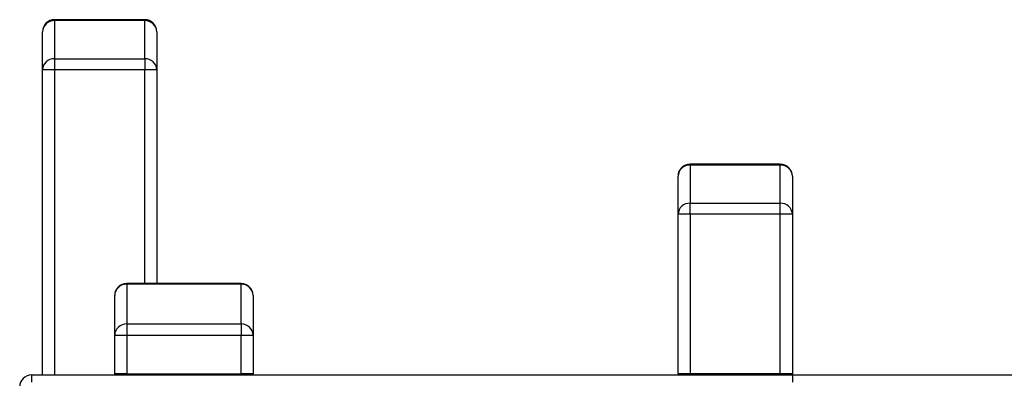
# Model space of a CAD drawing. Units: millimetres. Extents: x -1.4 to 17.5, y 1.4 to 16.5.
# Drawn here: x 7.5 to 8.3, y 13.3 to 13.6 of the extents above; entities that cross this region are included whole.
import ezdxf

# ---------------------------------------------------------------- set-up
doc = ezdxf.new("R2010")
doc.units = ezdxf.units.MM

# ---------------------------------------------------------------- blocks, each defined once
blk = doc.blocks.new('OPSH2_S011A')
at = {"color": 7, "linetype": 'Continuous', "lineweight": 25}
for p, q in [((22.42377, 10.545), (22.34877, 10.545)), ((22.34877, 10.54422), (22.34877, 10.51264)), ((22.42377, 10.54422), (22.34877, 10.54422)), ((22.42377, 10.51264), (22.42377, 10.54422)), ((22.33877, 10.50342), (22.33877, 10.535)), ((22.43377, 10.535), (22.43377, 10.50342)), ((22.34877, 10.51264), (22.42377, 10.51264)), ((22.34877, 10.51264), (22.34877, 10.50342)), ((22.42377, 10.51264), (22.42377, 10.50342)), ((22.34877, 10.50342), (22.33877, 10.50342)), ((22.33877, 10.25006), (22.33877, 10.50342)), ((22.42377, 10.50342), (22.34877, 10.50342)), ((22.43377, 10.50342), (22.42377, 10.50342)), ((22.43377, 10.50342), (22.43377, 10.326)), ((22.95184, 10.425), (22.87684, 10.425)), ((22.87684, 10.42422), (22.87684, 10.39264)), ((22.95184, 10.42422), (22.87684, 10.42422)), ((22.95184, 10.39264), (22.95184, 10.42422)), ((22.86684, 10.38342), (22.86684, 10.415)), ((22.96184, 10.415), (22.96184, 10.38342)), ((22.87684, 10.38342), (22.87684, 10.39264)), ((22.87684, 10.39264), (22.95184, 10.39264)), ((22.95184, 10.38342), (22.95184, 10.39264)), ((22.87684, 10.38342), (22.86684, 10.38342)), ((22.86684, 10.25106), (22.86684, 10.38342)), ((22.87684, 10.38342), (22.87684, 10.25106)), ((22.95184, 10.38342), (22.87684, 10.38342)), ((22.95184, 10.25106), (22.95184, 10.38342)), ((22.96184, 10.38342), (22.95184, 10.38342)), ((22.96184, 10.38342), (22.96184, 10.25106)), ((22.50377, 10.326), (22.40877, 10.326)), ((22.50377, 10.32544), (22.40877, 10.32544)), ((22.40877, 10.32544), (22.40877, 10.2924)), ((22.50377, 10.2924), (22.50377, 10.32544)), ((22.39877, 10.28295), (22.39877, 10.316)), ((22.51377, 10.316), (22.51377, 10.28295)), ((22.40877, 10.2924), (22.50377, 10.2924)), ((22.40877, 10.2924), (22.40877, 10.28295)), ((22.50377, 10.2924), (22.50377, 10.28295)), ((22.39877, 10.25106), (22.39877, 10.28295)), ((22.40877, 10.28295), (22.39877, 10.28295)), ((22.40877, 10.28295), (22.40877, 10.25106)), ((22.50377, 10.28295), (22.40877, 10.28295)), ((22.50377, 10.25106), (22.50377, 10.28295)), ((22.51377, 10.28295), (22.50377, 10.28295)), ((22.51377, 10.28295), (22.51377, 10.25106)), ((22.32984, 10.24406), (22.32984, 10.25006)), ((22.32984, 10.25006), (22.96184, 10.25006)), ((22.40877, 10.25106), (22.39877, 10.25106)), ((22.39877, 10.25006), (22.39877, 10.25106)), ((22.40877, 10.25106), (22.50377, 10.25106)), ((22.51377, 10.25106), (22.50377, 10.25106)), ((22.51377, 10.25006), (22.51377, 10.25106)), ((22.87684, 10.25106), (22.86684, 10.25106)), ((22.86684, 10.25106), (22.86684, 10.25006)), ((22.95184, 10.25106), (22.87684, 10.25106)), ((22.96184, 10.25106), (22.95184, 10.25106)), ((22.96184, 10.25106), (22.96184, 10.25006)), ((22.96184, 10.25006), (23.22377, 10.25006)), ((22.96184, 10.25006), (22.96184, 10.24406))]:
    blk.add_line(p, q, dxfattribs=at)
at = {"color": 8, "linetype": 'Continuous', "lineweight": 25}
for p, q in [((22.34877, 10.545), (22.34877, 10.54422)), ((22.42377, 10.545), (22.42377, 10.54422)), ((22.34877, 10.50342), (22.34877, 10.25006)), ((22.42377, 10.326), (22.42377, 10.50342)), ((22.87684, 10.42422), (22.87684, 10.425)), ((22.95184, 10.42422), (22.95184, 10.425)), ((22.40877, 10.326), (22.40877, 10.32544)), ((22.50377, 10.326), (22.50377, 10.32544))]:
    blk.add_line(p, q, dxfattribs=at)
at = {"color": 7, "linetype": 'Continuous', "lineweight": 25}
for centre, radius, start, end in [((22.34877, 10.535), 0.01, 90, 180), ((22.3484, 10.53459), 0.00963, 87.76102, 177.56902), ((22.42377, 10.535), 0.01, 0, 90), ((22.42415, 10.53459), 0.00963, 2.43098, 92.23898), ((22.3484, 10.50301), 0.00963, 87.76033, 177.56897), ((22.42415, 10.50301), 0.00963, 2.43103, 92.23967), ((22.87684, 10.415), 0.01, 90, 180), ((22.87647, 10.41459), 0.00963, 87.76102, 177.56902), ((22.95184, 10.415), 0.01, 0, 90), ((22.95222, 10.41459), 0.00963, 2.43098, 92.23898), ((22.87647, 10.38301), 0.00963, 87.76033, 177.56897), ((22.95222, 10.38301), 0.00963, 2.43103, 92.23967), ((22.40877, 10.316), 0.01, 90, 180), ((22.4085, 10.31571), 0.00973, 88.41273, 178.31724), ((22.50377, 10.316), 0.01, 0, 90), ((22.50404, 10.31571), 0.00973, 1.68, 91.59003), ((22.4085, 10.28267), 0.00973, 88.41273, 178.31724), ((22.50404, 10.28267), 0.00973, 1.68, 91.59003), ((22.32984, 10.24006), 0.01, 90, 180)]:
    blk.add_arc(centre, radius, start, end, dxfattribs=at)

msp = doc.modelspace()

# ---------------------------------------------------------------- block references
msp.add_blockref('OPSH2_S011A', (-14.86181, 3.04993))

doc.saveas('drawing.dxf')
